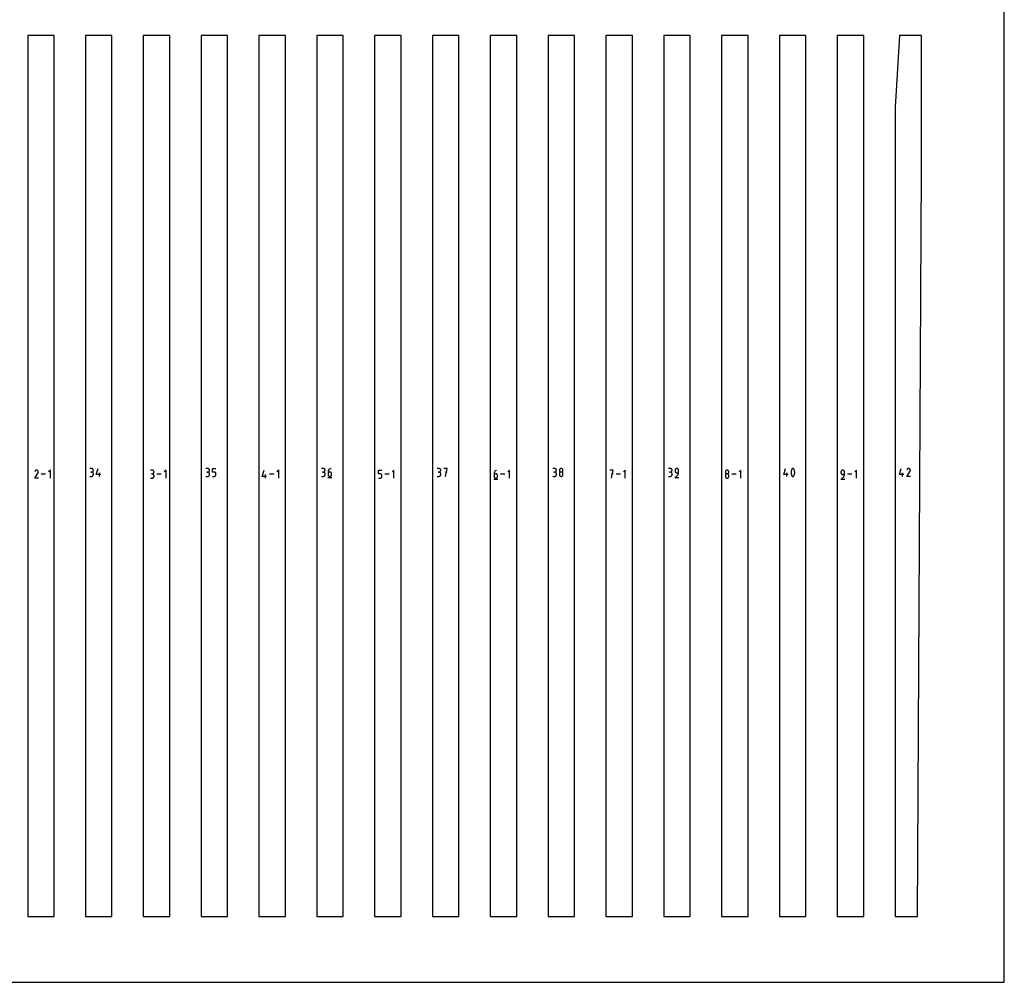
# Model space of a CAD drawing. Extents: x 0 to 297, y 0 to 420.
# Drawn here: x 197 to 297, y 0 to 97 of the extents above; entities that cross this region are included whole.
import ezdxf

# ---------------------------------------------------------------- set-up
doc = ezdxf.new("R2010")
doc.units = 0

msp = doc.modelspace()

# ---------------------------------------------------------------- linework, layer by layer
at = {"layer": 'annotation', "color": 1}
for p, q in [((199.000292, 51.786338), (198.972639, 51.773593)), ((199.029621, 51.794207), (199.000292, 51.786338)), ((199.059949, 51.797023), (199.029621, 51.794207)), ((199.090599, 51.79461), (199.059949, 51.797023)), ((199.120894, 51.786793), (199.090599, 51.79461)), ((199.150155, 51.773396), (199.120894, 51.786793)), ((200.457324, 51.797042), (200.279015, 51.618684)), ((200.457324, 50.994982), (200.457324, 51.797042)), ((204.622962, 51.97017), (204.444855, 51.97017)), ((204.654995, 51.967295), (204.622962, 51.97017)), ((204.685137, 51.959009), (204.654995, 51.967295)), ((204.712886, 51.945822), (204.685137, 51.959009)), ((204.737742, 51.928243), (204.712886, 51.945822)), ((204.759203, 51.906783), (204.737742, 51.928243)), ((204.776767, 51.88195), (204.759203, 51.906783)), ((204.789934, 51.854255), (204.776767, 51.88195)), ((204.798202, 51.824206), (204.789934, 51.854255)), ((204.801069, 51.792315), (204.798202, 51.824206)), ((204.798202, 51.760273), (204.801069, 51.792315)), ((204.801069, 51.792315), (204.801069, 51.792315)), ((205.101842, 51.347349), (205.279697, 51.971101)), ((210.757258, 51.796112), (210.579151, 51.796112)), ((210.789291, 51.793237), (210.757258, 51.796112)), ((210.819433, 51.784951), (210.789291, 51.793237)), ((210.847183, 51.771764), (210.819433, 51.784951)), ((212.153797, 51.797042), (211.975488, 51.618684)), ((212.153797, 50.994982), (212.153797, 51.797042)), ((216.36406, 51.97017), (216.185953, 51.97017)), ((216.396093, 51.967295), (216.36406, 51.97017)), ((216.426235, 51.959009), (216.396093, 51.967295)), ((216.453985, 51.945822), (216.426235, 51.959009)), ((216.47884, 51.928243), (216.453985, 51.945822)), ((216.500301, 51.906783), (216.47884, 51.928243)), ((216.517866, 51.88195), (216.500301, 51.906783)), ((216.531032, 51.854255), (216.517866, 51.88195)), ((216.5393, 51.824206), (216.531032, 51.854255)), ((216.542167, 51.792315), (216.5393, 51.824206)), ((216.5393, 51.760273), (216.542167, 51.792315)), ((216.542167, 51.792315), (216.542167, 51.792315)), ((216.84294, 51.613931), (216.84294, 51.971101)), ((216.84294, 51.971101), (217.199154, 51.971101)), ((221.883004, 51.17329), (222.060859, 51.797042)), ((223.546779, 51.797042), (223.36847, 51.618684)), ((223.546779, 50.994982), (223.546779, 51.797042)), ((228.060594, 51.97017), (227.882487, 51.97017)), ((228.092627, 51.967295), (228.060594, 51.97017)), ((228.122769, 51.959009), (228.092627, 51.967295)), ((228.150518, 51.945822), (228.122769, 51.959009)), ((228.175374, 51.928243), (228.150518, 51.945822)), ((228.196835, 51.906783), (228.175374, 51.928243)), ((228.214399, 51.88195), (228.196835, 51.906783)), ((228.227566, 51.854255), (228.214399, 51.88195)), ((228.235834, 51.824206), (228.227566, 51.854255)), ((228.238701, 51.792315), (228.235834, 51.824206)), ((228.235834, 51.760273), (228.238701, 51.792315)), ((228.238701, 51.792315), (228.238701, 51.792315)), ((228.598729, 51.81545), (228.573526, 51.769549)), ((228.630058, 51.857288), (228.598729, 51.81545)), ((228.667031, 51.894418), (228.630058, 51.857288)), ((228.709168, 51.926194), (228.667031, 51.894418)), ((228.755988, 51.95197), (228.709168, 51.926194)), ((228.807011, 51.971101), (228.755988, 51.95197)), ((228.807011, 51.971101), (228.807011, 51.971101)), ((233.624102, 51.439873), (233.624102, 51.797042)), ((233.624102, 51.797042), (233.980316, 51.797042)), ((235.198748, 51.797042), (235.02044, 51.618684)), ((235.198748, 50.994982), (235.198748, 51.797042)), ((239.756901, 51.97017), (239.578794, 51.97017)), ((239.788934, 51.967295), (239.756901, 51.97017)), ((239.819076, 51.959009), (239.788934, 51.967295)), ((239.846826, 51.945822), (239.819076, 51.959009)), ((239.871682, 51.928243), (239.846826, 51.945822)), ((239.893142, 51.906783), (239.871682, 51.928243)), ((239.910707, 51.88195), (239.893142, 51.906783)), ((239.923873, 51.854255), (239.910707, 51.88195)), ((239.932141, 51.824206), (239.923873, 51.854255)), ((239.935008, 51.792315), (239.932141, 51.824206)), ((239.932141, 51.760273), (239.935008, 51.792315)), ((239.935008, 51.792315), (239.935008, 51.792315)), ((240.592423, 51.971101), (240.235756, 51.971101)), ((240.414115, 51.16904), (240.592423, 51.971101)), ((245.588174, 51.797042), (245.537151, 51.777912)), ((245.588174, 51.797042), (245.588174, 51.797042)), ((246.895282, 51.797042), (246.716973, 51.618684)), ((246.895282, 50.994982), (246.895282, 51.797042)), ((251.453661, 51.97017), (251.275554, 51.97017)), ((251.485694, 51.967295), (251.453661, 51.97017)), ((251.515836, 51.959009), (251.485694, 51.967295)), ((251.543586, 51.945822), (251.515836, 51.959009)), ((251.568442, 51.928243), (251.543586, 51.945822)), ((251.589903, 51.906783), (251.568442, 51.928243)), ((251.607467, 51.88195), (251.589903, 51.906783)), ((251.620634, 51.854255), (251.607467, 51.88195)), ((251.628901, 51.824206), (251.620634, 51.854255)), ((251.631769, 51.792315), (251.628901, 51.824206)), ((251.628901, 51.760273), (251.631769, 51.792315)), ((251.631769, 51.792315), (251.631769, 51.792315)), ((251.935415, 51.824156), (251.932541, 51.792264)), ((251.932541, 51.792264), (251.932541, 51.792264)), ((251.932541, 51.792264), (251.935417, 51.760223)), ((251.943699, 51.854205), (251.935415, 51.824156)), ((251.956888, 51.8819), (251.943699, 51.854205)), ((251.974473, 51.906733), (251.956888, 51.8819)), ((251.995951, 51.928193), (251.974473, 51.906733)), ((252.020813, 51.945772), (251.995951, 51.928193)), ((252.048555, 51.958959), (252.020813, 51.945772)), ((252.078668, 51.967245), (252.048555, 51.958959)), ((252.110648, 51.97012), (252.078668, 51.967245)), ((252.142628, 51.967245), (252.110648, 51.97012)), ((252.110648, 51.97012), (252.110648, 51.97012)), ((252.172742, 51.958959), (252.142628, 51.967245)), ((252.200483, 51.945772), (252.172742, 51.958959)), ((252.225346, 51.928193), (252.200483, 51.945772)), ((252.246823, 51.906733), (252.225346, 51.928193)), ((252.264409, 51.8819), (252.246823, 51.906733)), ((252.277597, 51.854205), (252.264409, 51.8819)), ((252.285881, 51.824156), (252.277597, 51.854205)), ((252.28588, 51.760223), (252.288755, 51.792264)), ((252.288755, 51.792264), (252.285881, 51.824156)), ((252.288755, 51.792264), (252.288755, 51.792264)), ((257.373585, 51.797042), (257.016918, 51.797042)), ((257.195277, 50.994982), (257.373585, 51.797042)), ((258.592042, 51.797042), (258.413734, 51.618684)), ((258.592042, 50.994982), (258.592042, 51.797042)), ((263.150195, 51.97017), (262.972088, 51.97017)), ((263.182228, 51.967295), (263.150195, 51.97017)), ((263.21237, 51.959009), (263.182228, 51.967295)), ((263.24012, 51.945822), (263.21237, 51.959009)), ((263.264976, 51.928243), (263.24012, 51.945822)), ((263.286436, 51.906783), (263.264976, 51.928243)), ((263.304001, 51.88195), (263.286436, 51.906783)), ((263.317167, 51.854255), (263.304001, 51.88195)), ((263.325435, 51.824206), (263.317167, 51.854255)), ((263.328302, 51.792315), (263.325435, 51.824206)), ((263.325435, 51.760273), (263.328302, 51.792315)), ((263.328302, 51.792315), (263.328302, 51.792315)), ((263.6319, 51.824784), (263.629025, 51.792742)), ((263.629025, 51.792742), (263.629025, 51.703563)), ((263.640189, 51.854949), (263.6319, 51.824784)), ((263.653382, 51.882732), (263.640189, 51.854949)), ((263.670974, 51.907627), (263.653382, 51.882732)), ((263.692455, 51.92913), (263.670974, 51.907627)), ((263.717319, 51.946734), (263.692455, 51.92913)), ((263.745058, 51.959934), (263.717319, 51.946734)), ((263.775165, 51.968225), (263.745058, 51.959934)), ((263.807132, 51.971101), (263.775165, 51.968225)), ((263.839165, 51.968225), (263.807132, 51.971101)), ((263.807132, 51.971101), (263.807132, 51.971101)), ((263.869307, 51.959934), (263.839165, 51.968225)), ((263.897056, 51.946734), (263.869307, 51.959934)), ((263.921912, 51.92913), (263.897056, 51.946734)), ((263.943373, 51.907627), (263.921912, 51.92913)), ((263.960937, 51.882732), (263.943373, 51.907627)), ((263.974104, 51.854949), (263.960937, 51.882732)), ((263.982372, 51.824784), (263.974104, 51.854949)), ((263.985239, 51.792742), (263.982372, 51.824784)), ((263.985239, 51.525255), (263.985239, 51.792742)), ((263.985239, 51.792742), (263.985239, 51.792742)), ((268.829717, 51.7849), (268.801976, 51.771713)), ((268.859831, 51.793186), (268.829717, 51.7849)), ((268.891811, 51.796062), (268.859831, 51.793186)), ((268.923791, 51.793186), (268.891811, 51.796062)), ((268.891811, 51.796062), (268.891811, 51.796062)), ((268.953904, 51.7849), (268.923791, 51.793186)), ((268.981646, 51.771713), (268.953904, 51.7849)), ((270.288349, 51.797042), (270.110041, 51.618684)), ((270.288349, 50.994982), (270.288349, 51.797042)), ((274.624845, 51.347349), (274.8027, 51.971101)), ((275.417139, 51.835289), (275.39408, 51.760891)), ((275.447885, 51.90759), (275.417139, 51.835289)), ((275.458238, 51.924808), (275.447885, 51.90759)), ((275.447885, 51.90759), (275.447885, 51.90759)), ((275.471142, 51.93948), (275.458238, 51.924808)), ((275.486167, 51.951466), (275.471142, 51.93948)), ((275.502888, 51.960622), (275.486167, 51.951466)), ((275.520877, 51.966807), (275.502888, 51.960622)), ((275.539707, 51.969879), (275.520877, 51.966807)), ((275.558951, 51.969695), (275.539707, 51.969879)), ((275.578181, 51.966115), (275.558951, 51.969695)), ((275.596969, 51.958996), (275.578181, 51.966115)), ((275.604162, 51.955216), (275.596969, 51.958996)), ((275.596969, 51.958996), (275.596969, 51.958996)), ((275.611064, 51.950874), (275.604162, 51.955216)), ((275.617642, 51.946005), (275.611064, 51.950874)), ((275.623862, 51.940644), (275.617642, 51.946005)), ((275.629691, 51.934823), (275.623862, 51.940644)), ((275.635096, 51.928578), (275.629691, 51.934823)), ((275.640042, 51.921943), (275.635096, 51.928578)), ((275.644496, 51.914953), (275.640042, 51.921943)), ((275.648425, 51.907641), (275.644496, 51.914953)), ((275.679319, 51.835191), (275.648425, 51.907641)), ((275.648425, 51.907641), (275.648425, 51.907641)), ((275.70249, 51.760681), (275.679319, 51.835191)), ((280.526221, 51.785876), (280.498481, 51.772676)), ((280.556327, 51.794167), (280.526221, 51.785876)), ((280.588294, 51.797042), (280.556327, 51.794167)), ((280.620327, 51.794167), (280.588294, 51.797042)), ((280.588294, 51.797042), (280.588294, 51.797042)), ((280.650469, 51.785876), (280.620327, 51.794167)), ((280.678219, 51.772676), (280.650469, 51.785876)), ((281.984883, 51.797042), (281.806575, 51.618684)), ((281.984883, 50.994982), (281.984883, 51.797042)), ((286.320531, 51.347349), (286.498386, 51.971101)), ((287.090599, 51.881915), (287.06721, 51.837049)), ((287.10916, 51.908235), (287.090599, 51.881915)), ((287.131429, 51.930205), (287.10916, 51.908235)), ((287.156728, 51.947651), (287.131429, 51.930205)), ((287.184382, 51.960397), (287.156728, 51.947651)), ((287.213711, 51.968265), (287.184382, 51.960397)), ((287.244039, 51.971081), (287.213711, 51.968265)), ((287.274689, 51.968669), (287.244039, 51.971081)), ((287.304984, 51.960851), (287.274689, 51.968669)), ((287.334245, 51.947454), (287.304984, 51.960851)), ((287.360416, 51.92887), (287.334245, 51.947454)), ((287.334245, 51.947454), (287.334245, 51.947454)), ((287.382298, 51.906569), (287.360416, 51.92887)), ((287.399696, 51.881235), (287.382298, 51.906569)), ((287.412416, 51.853551), (287.399696, 51.881235)), ((287.420263, 51.824201), (287.412416, 51.853551)), ((287.423042, 51.793868), (287.420263, 51.824201)), ((287.42056, 51.763236), (287.423042, 51.793868)), ((198.882617, 50.994976), (199.211771, 51.524871)), ((199.238831, 50.994976), (198.882617, 50.994976)), ((198.906509, 51.707857), (198.88312, 51.66299)), ((198.92507, 51.734176), (198.906509, 51.707857)), ((198.947339, 51.756147), (198.92507, 51.734176)), ((198.972639, 51.773593), (198.947339, 51.756147)), ((199.176326, 51.754812), (199.150155, 51.773396)), ((199.150155, 51.773396), (199.150155, 51.773396)), ((199.198208, 51.732511), (199.176326, 51.754812)), ((199.215606, 51.707177), (199.198208, 51.732511)), ((199.211771, 51.524871), (199.212164, 51.525358)), ((199.211771, 51.524871), (199.211771, 51.524871)), ((199.212164, 51.525358), (199.212542, 51.525849)), ((199.212542, 51.525849), (199.212905, 51.526348)), ((199.212905, 51.526348), (199.213258, 51.52686)), ((199.213258, 51.52686), (199.213602, 51.527388)), ((199.213602, 51.527388), (199.213939, 51.527937)), ((199.213939, 51.527937), (199.214273, 51.528511)), ((199.214273, 51.528511), (199.214606, 51.529114)), ((199.214606, 51.529114), (199.21494, 51.52975)), ((199.21494, 51.52975), (199.22853, 51.55893)), ((199.21494, 51.52975), (199.21494, 51.52975)), ((199.228326, 51.679493), (199.215606, 51.707177)), ((199.236173, 51.650143), (199.228326, 51.679493)), ((199.22853, 51.55893), (199.23647, 51.589178)), ((199.238952, 51.61981), (199.236173, 51.650143)), ((199.23647, 51.589178), (199.238952, 51.61981)), ((199.978293, 51.396012), (199.53974, 51.396012)), ((204.444855, 51.169065), (204.622962, 51.169065)), ((204.622962, 51.613956), (204.533782, 51.613956)), ((204.533782, 51.613956), (204.622962, 51.613956)), ((204.622962, 51.613956), (204.654995, 51.616832)), ((204.654995, 51.611081), (204.622962, 51.613956)), ((204.622962, 51.613956), (204.622962, 51.613956)), ((204.622962, 51.169065), (204.654995, 51.171939)), ((204.622962, 51.169065), (204.622962, 51.169065)), ((204.654995, 51.616832), (204.685137, 51.625123)), ((204.685137, 51.602795), (204.654995, 51.611081)), ((204.654995, 51.171939), (204.685137, 51.180221)), ((204.685137, 51.625123), (204.712886, 51.638323)), ((204.712886, 51.589608), (204.685137, 51.602795)), ((204.685137, 51.180221), (204.712886, 51.193403)), ((204.712886, 51.638323), (204.737742, 51.655927)), ((204.737742, 51.572029), (204.712886, 51.589608)), ((204.712886, 51.193403), (204.737742, 51.210976)), ((204.737742, 51.655927), (204.759203, 51.677429)), ((204.759203, 51.550569), (204.737742, 51.572029)), ((204.737742, 51.210976), (204.759203, 51.232432)), ((204.759203, 51.677429), (204.776767, 51.702325)), ((204.776767, 51.525736), (204.759203, 51.550569)), ((204.759203, 51.232432), (204.776767, 51.257263)), ((204.776767, 51.702325), (204.789934, 51.730108)), ((204.789934, 51.498041), (204.776767, 51.525736)), ((204.776767, 51.257263), (204.789934, 51.28496)), ((204.789934, 51.730108), (204.798202, 51.760273)), ((204.798202, 51.467992), (204.789934, 51.498041)), ((204.789934, 51.28496), (204.798202, 51.315016)), ((204.801069, 51.4361), (204.798202, 51.467992)), ((204.798202, 51.315016), (204.801069, 51.346921)), ((204.801069, 51.346921), (204.801069, 51.4361)), ((204.801069, 51.4361), (204.801069, 51.4361)), ((205.547185, 51.347349), (205.101842, 51.347349)), ((205.413692, 51.16904), (205.413692, 51.525255)), ((210.579151, 50.995007), (210.757258, 50.995007)), ((210.757258, 51.439898), (210.668079, 51.439898)), ((210.668079, 51.439898), (210.757258, 51.439898)), ((210.757258, 51.439898), (210.789291, 51.442774)), ((210.789291, 51.437023), (210.757258, 51.439898)), ((210.757258, 51.439898), (210.757258, 51.439898)), ((210.757258, 50.995007), (210.789291, 50.997881)), ((210.757258, 50.995007), (210.757258, 50.995007)), ((210.789291, 51.442774), (210.819433, 51.451064)), ((210.819433, 51.428737), (210.789291, 51.437023)), ((210.789291, 50.997881), (210.819433, 51.006163)), ((210.819433, 51.451064), (210.847183, 51.464265)), ((210.847183, 51.41555), (210.819433, 51.428737)), ((210.819433, 51.006163), (210.847183, 51.019344)), ((210.872038, 51.754185), (210.847183, 51.771764)), ((210.847183, 51.464265), (210.872038, 51.481869)), ((210.872038, 51.397971), (210.847183, 51.41555)), ((210.847183, 51.019344), (210.872038, 51.036917)), ((210.893499, 51.732725), (210.872038, 51.754185)), ((210.872038, 51.481869), (210.893499, 51.503371)), ((210.893499, 51.376511), (210.872038, 51.397971)), ((210.872038, 51.036917), (210.893499, 51.058374)), ((210.911064, 51.707892), (210.893499, 51.732725)), ((210.893499, 51.503371), (210.911064, 51.528267)), ((210.911064, 51.351678), (210.893499, 51.376511)), ((210.893499, 51.058374), (210.911064, 51.083205)), ((210.92423, 51.680197), (210.911064, 51.707892)), ((210.911064, 51.528267), (210.92423, 51.55605)), ((210.92423, 51.323982), (210.911064, 51.351678)), ((210.911064, 51.083205), (210.92423, 51.110902)), ((210.932498, 51.650148), (210.92423, 51.680197)), ((210.92423, 51.55605), (210.932498, 51.586215)), ((210.932498, 51.293934), (210.92423, 51.323982)), ((210.92423, 51.110902), (210.932498, 51.140958)), ((210.935365, 51.618256), (210.932498, 51.650148)), ((210.932498, 51.586215), (210.935365, 51.618256)), ((210.935365, 51.262042), (210.932498, 51.293934)), ((210.932498, 51.140958), (210.935365, 51.172863)), ((210.935365, 51.618256), (210.935365, 51.618256)), ((210.935365, 51.172863), (210.935365, 51.262042)), ((210.935365, 51.262042), (210.935365, 51.262042)), ((211.674766, 51.396012), (211.236213, 51.396012)), ((216.185953, 51.169065), (216.36406, 51.169065)), ((216.36406, 51.613956), (216.274881, 51.613956)), ((216.274881, 51.613956), (216.36406, 51.613956)), ((216.36406, 51.613956), (216.396093, 51.616832)), ((216.396093, 51.611081), (216.36406, 51.613956)), ((216.36406, 51.613956), (216.36406, 51.613956)), ((216.36406, 51.169065), (216.396093, 51.171939)), ((216.36406, 51.169065), (216.36406, 51.169065)), ((216.396093, 51.616832), (216.426235, 51.625123)), ((216.426235, 51.602795), (216.396093, 51.611081)), ((216.396093, 51.171939), (216.426235, 51.180221)), ((216.426235, 51.625123), (216.453985, 51.638323)), ((216.453985, 51.589608), (216.426235, 51.602795)), ((216.426235, 51.180221), (216.453985, 51.193403)), ((216.453985, 51.638323), (216.47884, 51.655927)), ((216.47884, 51.572029), (216.453985, 51.589608)), ((216.453985, 51.193403), (216.47884, 51.210976)), ((216.47884, 51.655927), (216.500301, 51.677429)), ((216.500301, 51.550569), (216.47884, 51.572029)), ((216.47884, 51.210976), (216.500301, 51.232432)), ((216.500301, 51.677429), (216.517866, 51.702325)), ((216.517866, 51.525736), (216.500301, 51.550569)), ((216.500301, 51.232432), (216.517866, 51.257263)), ((216.517866, 51.702325), (216.531032, 51.730108)), ((216.531032, 51.498041), (216.517866, 51.525736)), ((216.517866, 51.257263), (216.531032, 51.28496)), ((216.531032, 51.730108), (216.5393, 51.760273)), ((216.5393, 51.467992), (216.531032, 51.498041)), ((216.531032, 51.28496), (216.5393, 51.315016)), ((216.542167, 51.4361), (216.5393, 51.467992)), ((216.5393, 51.315016), (216.542167, 51.346921)), ((216.542167, 51.346921), (216.542167, 51.4361)), ((216.542167, 51.4361), (216.542167, 51.4361)), ((217.021047, 51.613931), (216.84294, 51.613931)), ((216.84294, 51.16904), (217.021047, 51.16904)), ((217.053027, 51.611072), (217.021047, 51.613931)), ((217.021047, 51.16904), (217.053014, 51.171915)), ((217.021047, 51.16904), (217.021047, 51.16904)), ((217.053014, 51.171915), (217.08312, 51.180201)), ((217.083141, 51.602828), (217.053027, 51.611072)), ((217.08312, 51.180201), (217.11086, 51.193394)), ((217.110882, 51.589694), (217.083141, 51.602828)), ((217.11086, 51.193394), (217.135724, 51.21099)), ((217.135744, 51.57217), (217.110882, 51.589694)), ((217.135724, 51.21099), (217.157205, 51.232484)), ((217.157222, 51.550751), (217.135744, 51.57217)), ((217.157205, 51.232484), (217.174796, 51.257372)), ((217.174808, 51.525935), (217.157222, 51.550751)), ((217.174796, 51.257372), (217.18799, 51.285148)), ((217.187996, 51.498218), (217.174808, 51.525935)), ((217.18799, 51.285148), (217.196278, 51.315309)), ((217.19628, 51.4681), (217.187996, 51.498218)), ((217.196278, 51.315309), (217.199154, 51.347349)), ((217.199154, 51.436075), (217.19628, 51.4681)), ((217.199154, 51.347349), (217.199154, 51.436075)), ((217.199154, 51.436075), (217.199154, 51.436075)), ((222.328347, 51.17329), (221.883004, 51.17329)), ((222.194855, 50.994982), (222.194855, 51.351196)), ((223.067748, 51.396012), (222.629195, 51.396012)), ((227.882487, 51.169065), (228.060594, 51.169065)), ((228.060594, 51.613956), (227.971415, 51.613956)), ((227.971415, 51.613956), (228.060594, 51.613956)), ((228.060594, 51.613956), (228.092627, 51.616832)), ((228.092627, 51.611081), (228.060594, 51.613956)), ((228.060594, 51.613956), (228.060594, 51.613956)), ((228.060594, 51.169065), (228.092627, 51.171939)), ((228.060594, 51.169065), (228.060594, 51.169065)), ((228.092627, 51.616832), (228.122769, 51.625123)), ((228.122769, 51.602795), (228.092627, 51.611081)), ((228.092627, 51.171939), (228.122769, 51.180221)), ((228.122769, 51.625123), (228.150518, 51.638323)), ((228.150518, 51.589608), (228.122769, 51.602795)), ((228.122769, 51.180221), (228.150518, 51.193403)), ((228.150518, 51.638323), (228.175374, 51.655927)), ((228.175374, 51.572029), (228.150518, 51.589608)), ((228.150518, 51.193403), (228.175374, 51.210976)), ((228.175374, 51.655927), (228.196835, 51.677429)), ((228.196835, 51.550569), (228.175374, 51.572029)), ((228.175374, 51.210976), (228.196835, 51.232432)), ((228.196835, 51.677429), (228.214399, 51.702325)), ((228.214399, 51.525736), (228.196835, 51.550569)), ((228.196835, 51.232432), (228.214399, 51.257263)), ((228.214399, 51.702325), (228.227566, 51.730108)), ((228.227566, 51.498041), (228.214399, 51.525736)), ((228.214399, 51.257263), (228.227566, 51.28496)), ((228.227566, 51.730108), (228.235834, 51.760273)), ((228.235834, 51.467992), (228.227566, 51.498041)), ((228.227566, 51.28496), (228.235834, 51.315016)), ((228.238701, 51.4361), (228.235834, 51.467992)), ((228.235834, 51.315016), (228.238701, 51.346921)), ((228.238701, 51.346921), (228.238701, 51.4361)), ((228.238701, 51.4361), (228.238701, 51.4361)), ((228.517166, 51.068783), (228.918196, 51.068783)), ((228.543417, 51.668144), (228.539474, 51.613931)), ((228.539474, 51.613931), (228.539474, 51.347349)), ((228.717581, 51.613931), (228.539474, 51.613931)), ((228.539474, 51.347349), (228.539474, 51.347349)), ((228.539474, 51.347349), (228.542349, 51.315309)), ((228.542349, 51.315309), (228.550638, 51.285148)), ((228.554928, 51.720232), (228.543417, 51.668144)), ((228.550638, 51.285148), (228.563831, 51.257372)), ((228.573526, 51.769549), (228.554928, 51.720232)), ((228.563831, 51.257372), (228.581422, 51.232484)), ((228.581422, 51.232484), (228.602904, 51.21099)), ((228.602904, 51.21099), (228.627768, 51.193394)), ((228.627768, 51.193394), (228.655507, 51.180201)), ((228.655507, 51.180201), (228.685614, 51.171915)), ((228.685614, 51.171915), (228.717581, 51.16904)), ((228.749614, 51.611072), (228.717581, 51.613931)), ((228.717581, 51.16904), (228.749614, 51.171915)), ((228.717581, 51.16904), (228.717581, 51.16904)), ((228.779756, 51.602828), (228.749614, 51.611072)), ((228.749614, 51.171915), (228.779756, 51.180201)), ((228.807505, 51.589694), (228.779756, 51.602828)), ((228.779756, 51.180201), (228.807505, 51.193394)), ((228.832361, 51.57217), (228.807505, 51.589694)), ((228.807505, 51.193394), (228.832361, 51.21099)), ((228.853822, 51.550751), (228.832361, 51.57217)), ((228.832361, 51.21099), (228.853822, 51.232484)), ((228.871386, 51.525935), (228.853822, 51.550751)), ((228.853822, 51.232484), (228.871386, 51.257372)), ((228.884553, 51.498218), (228.871386, 51.525935)), ((228.871386, 51.257372), (228.884553, 51.285148)), ((228.892821, 51.4681), (228.884553, 51.498218)), ((228.884553, 51.285148), (228.892821, 51.315309)), ((228.895688, 51.436075), (228.892821, 51.4681)), ((228.892821, 51.315309), (228.895688, 51.347349)), ((228.895688, 51.347349), (228.895688, 51.436075)), ((228.895688, 51.436075), (228.895688, 51.436075)), ((233.802209, 51.439873), (233.624102, 51.439873)), ((233.624102, 50.994982), (233.802209, 50.994982)), ((233.834189, 51.437014), (233.802209, 51.439873)), ((233.802209, 50.994982), (233.834176, 50.997856)), ((233.802209, 50.994982), (233.802209, 50.994982)), ((233.834176, 50.997856), (233.864283, 51.006142)), ((233.864303, 51.428769), (233.834189, 51.437014)), ((233.864283, 51.006142), (233.892022, 51.019336)), ((233.892044, 51.415636), (233.864303, 51.428769)), ((233.892022, 51.019336), (233.916886, 51.036932)), ((233.916907, 51.398111), (233.892044, 51.415636)), ((233.916886, 51.036932), (233.938367, 51.058426)), ((233.938384, 51.376692), (233.916907, 51.398111)), ((233.938367, 51.058426), (233.955959, 51.083314)), ((233.95597, 51.351876), (233.938384, 51.376692)), ((233.955959, 51.083314), (233.969152, 51.11109)), ((233.969158, 51.32416), (233.95597, 51.351876)), ((233.969152, 51.11109), (233.977441, 51.141251)), ((233.977442, 51.294041), (233.969158, 51.32416)), ((233.977441, 51.141251), (233.980316, 51.17329)), ((233.980316, 51.262017), (233.977442, 51.294041)), ((233.980316, 51.17329), (233.980316, 51.262017)), ((233.980316, 51.262017), (233.980316, 51.262017)), ((234.719717, 51.396012), (234.281164, 51.396012)), ((239.578794, 51.169065), (239.756901, 51.169065)), ((239.756901, 51.613956), (239.667722, 51.613956)), ((239.667722, 51.613956), (239.756901, 51.613956)), ((239.756901, 51.613956), (239.788934, 51.616832)), ((239.788934, 51.611081), (239.756901, 51.613956)), ((239.756901, 51.613956), (239.756901, 51.613956)), ((239.756901, 51.169065), (239.788934, 51.171939)), ((239.756901, 51.169065), (239.756901, 51.169065)), ((239.788934, 51.616832), (239.819076, 51.625123)), ((239.819076, 51.602795), (239.788934, 51.611081)), ((239.788934, 51.171939), (239.819076, 51.180221)), ((239.819076, 51.625123), (239.846826, 51.638323)), ((239.846826, 51.589608), (239.819076, 51.602795)), ((239.819076, 51.180221), (239.846826, 51.193403)), ((239.846826, 51.638323), (239.871682, 51.655927)), ((239.871682, 51.572029), (239.846826, 51.589608)), ((239.846826, 51.193403), (239.871682, 51.210976)), ((239.871682, 51.655927), (239.893142, 51.677429)), ((239.893142, 51.550569), (239.871682, 51.572029)), ((239.871682, 51.210976), (239.893142, 51.232432)), ((239.893142, 51.677429), (239.910707, 51.702325)), ((239.910707, 51.525736), (239.893142, 51.550569)), ((239.893142, 51.232432), (239.910707, 51.257263)), ((239.910707, 51.702325), (239.923873, 51.730108)), ((239.923873, 51.498041), (239.910707, 51.525736)), ((239.910707, 51.257263), (239.923873, 51.28496)), ((239.923873, 51.730108), (239.932141, 51.760273)), ((239.932141, 51.467992), (239.923873, 51.498041)), ((239.923873, 51.28496), (239.932141, 51.315016)), ((239.935008, 51.4361), (239.932141, 51.467992)), ((239.932141, 51.315016), (239.935008, 51.346921)), ((239.935008, 51.346921), (239.935008, 51.4361)), ((239.935008, 51.4361), (239.935008, 51.4361)), ((240.592423, 51.613931), (240.414115, 51.613931)), ((245.298329, 50.894725), (245.699359, 50.894725)), ((245.32458, 51.494086), (245.320636, 51.439873)), ((245.320636, 51.439873), (245.320636, 51.17329)), ((245.498743, 51.439873), (245.320636, 51.439873)), ((245.320636, 51.17329), (245.320636, 51.17329)), ((245.320636, 51.17329), (245.323511, 51.141251)), ((245.323511, 51.141251), (245.3318, 51.11109)), ((245.336091, 51.546173), (245.32458, 51.494086)), ((245.3318, 51.11109), (245.344993, 51.083314)), ((245.354688, 51.595491), (245.336091, 51.546173)), ((245.344993, 51.083314), (245.362585, 51.058426)), ((245.379891, 51.641391), (245.354688, 51.595491)), ((245.362585, 51.058426), (245.384066, 51.036932)), ((245.41122, 51.68323), (245.379891, 51.641391)), ((245.384066, 51.036932), (245.40893, 51.019336)), ((245.40893, 51.019336), (245.43667, 51.006142)), ((245.448193, 51.72036), (245.41122, 51.68323)), ((245.43667, 51.006142), (245.466776, 50.997856)), ((245.49033, 51.752136), (245.448193, 51.72036)), ((245.466776, 50.997856), (245.498743, 50.994982)), ((245.537151, 51.777912), (245.49033, 51.752136)), ((245.530776, 51.437014), (245.498743, 51.439873)), ((245.498743, 50.994982), (245.530776, 50.997856)), ((245.498743, 50.994982), (245.498743, 50.994982)), ((245.560918, 51.428769), (245.530776, 51.437014)), ((245.530776, 50.997856), (245.560918, 51.006142)), ((245.588667, 51.415636), (245.560918, 51.428769)), ((245.560918, 51.006142), (245.588667, 51.019336)), ((245.613523, 51.398111), (245.588667, 51.415636)), ((245.588667, 51.019336), (245.613523, 51.036932)), ((245.634984, 51.376692), (245.613523, 51.398111)), ((245.613523, 51.036932), (245.634984, 51.058426)), ((245.652548, 51.351876), (245.634984, 51.376692)), ((245.634984, 51.058426), (245.652548, 51.083314)), ((245.665715, 51.32416), (245.652548, 51.351876)), ((245.652548, 51.083314), (245.665715, 51.11109)), ((245.673983, 51.294041), (245.665715, 51.32416)), ((245.665715, 51.11109), (245.673983, 51.141251)), ((245.67685, 51.262017), (245.673983, 51.294041)), ((245.673983, 51.141251), (245.67685, 51.17329)), ((245.67685, 51.17329), (245.67685, 51.262017)), ((245.67685, 51.262017), (245.67685, 51.262017)), ((246.416251, 51.396012), (245.977698, 51.396012)), ((251.275554, 51.169065), (251.453661, 51.169065)), ((251.453661, 51.613956), (251.364482, 51.613956)), ((251.364482, 51.613956), (251.453661, 51.613956)), ((251.453661, 51.613956), (251.485694, 51.616832)), ((251.485694, 51.611081), (251.453661, 51.613956)), ((251.453661, 51.613956), (251.453661, 51.613956)), ((251.453661, 51.169065), (251.485694, 51.171939)), ((251.453661, 51.169065), (251.453661, 51.169065)), ((251.485694, 51.616832), (251.515836, 51.625123)), ((251.515836, 51.602795), (251.485694, 51.611081)), ((251.485694, 51.171939), (251.515836, 51.180221)), ((251.515836, 51.625123), (251.543586, 51.638323)), ((251.543586, 51.589608), (251.515836, 51.602795)), ((251.515836, 51.180221), (251.543586, 51.193403)), ((251.543586, 51.638323), (251.568442, 51.655927)), ((251.568442, 51.572029), (251.543586, 51.589608)), ((251.543586, 51.193403), (251.568442, 51.210976)), ((251.568442, 51.655927), (251.589903, 51.677429)), ((251.589903, 51.550569), (251.568442, 51.572029)), ((251.568442, 51.210976), (251.589903, 51.232432)), ((251.589903, 51.677429), (251.607467, 51.702325)), ((251.607467, 51.525736), (251.589903, 51.550569)), ((251.589903, 51.232432), (251.607467, 51.257263)), ((251.607467, 51.702325), (251.620634, 51.730108)), ((251.620634, 51.498041), (251.607467, 51.525736)), ((251.607467, 51.257263), (251.620634, 51.28496)), ((251.620634, 51.730108), (251.628901, 51.760273)), ((251.628901, 51.467992), (251.620634, 51.498041)), ((251.620634, 51.28496), (251.628901, 51.315016)), ((251.631769, 51.4361), (251.628901, 51.467992)), ((251.628901, 51.315016), (251.631769, 51.346921)), ((251.631769, 51.346921), (251.631769, 51.4361)), ((251.631769, 51.4361), (251.631769, 51.4361)), ((251.935415, 51.467624), (251.932541, 51.435597)), ((251.932541, 51.435597), (251.932541, 51.346871)), ((251.932541, 51.346871), (251.932541, 51.346871)), ((251.932541, 51.346871), (251.935417, 51.314846)), ((251.943699, 51.497777), (251.935415, 51.467624)), ((251.935417, 51.760223), (251.943705, 51.730058)), ((251.935417, 51.314846), (251.943705, 51.284728)), ((251.956888, 51.525552), (251.943699, 51.497777)), ((251.943705, 51.730058), (251.956899, 51.702275)), ((251.943705, 51.284728), (251.956899, 51.257012)), ((251.974473, 51.550441), (251.956888, 51.525552)), ((251.956899, 51.702275), (251.97449, 51.677379)), ((251.956899, 51.257012), (251.97449, 51.232195)), ((251.995951, 51.571939), (251.974473, 51.550441)), ((251.97449, 51.677379), (251.995972, 51.655877)), ((251.97449, 51.232195), (251.995972, 51.210776)), ((252.020813, 51.589541), (251.995951, 51.571939)), ((251.995972, 51.655877), (252.020836, 51.638273)), ((251.995972, 51.210776), (252.020836, 51.193252)), ((252.048555, 51.60274), (252.020813, 51.589541)), ((252.020836, 51.638273), (252.048575, 51.625072)), ((252.020836, 51.193252), (252.048575, 51.180118)), ((252.078668, 51.61103), (252.048555, 51.60274)), ((252.048575, 51.625072), (252.078682, 51.616782)), ((252.048575, 51.180118), (252.078682, 51.171874)), ((252.110648, 51.613906), (252.078668, 51.61103)), ((252.078682, 51.616782), (252.110648, 51.613906)), ((252.078682, 51.171874), (252.110648, 51.169015)), ((252.110648, 51.613906), (252.142615, 51.616782)), ((252.142628, 51.611032), (252.110648, 51.613906)), ((252.110648, 51.613906), (252.110648, 51.613906)), ((252.110648, 51.613906), (252.110648, 51.613906)), ((252.110648, 51.169015), (252.142615, 51.171874)), ((252.110648, 51.169015), (252.110648, 51.169015)), ((252.142615, 51.616782), (252.172722, 51.625072)), ((252.142615, 51.171874), (252.172722, 51.180118)), ((252.172742, 51.602745), (252.142628, 51.611032)), ((252.172722, 51.625072), (252.200461, 51.638273)), ((252.172722, 51.180118), (252.200461, 51.193252)), ((252.200483, 51.589552), (252.172742, 51.602745)), ((252.200461, 51.638273), (252.225325, 51.655877)), ((252.200461, 51.193252), (252.225325, 51.210776)), ((252.225346, 51.571956), (252.200483, 51.589552)), ((252.225325, 51.655877), (252.246807, 51.677379)), ((252.225325, 51.210776), (252.246807, 51.232195)), ((252.246823, 51.550462), (252.225346, 51.571956)), ((252.246807, 51.677379), (252.264398, 51.702275)), ((252.246807, 51.232195), (252.264398, 51.257012)), ((252.264409, 51.525574), (252.246823, 51.550462)), ((252.264398, 51.702275), (252.277591, 51.730058)), ((252.264398, 51.257012), (252.277591, 51.284728)), ((252.277597, 51.497798), (252.264409, 51.525574)), ((252.277591, 51.730058), (252.28588, 51.760223)), ((252.277591, 51.284728), (252.28588, 51.314846)), ((252.285881, 51.467637), (252.277597, 51.497798)), ((252.28588, 51.314846), (252.288755, 51.346871)), ((252.288755, 51.435597), (252.285881, 51.467637)), ((252.288755, 51.346871), (252.288755, 51.435597)), ((252.288755, 51.435597), (252.288755, 51.435597)), ((257.373585, 51.439873), (257.195277, 51.439873)), ((258.113011, 51.396012), (257.674458, 51.396012)), ((262.972088, 51.169065), (263.150195, 51.169065)), ((263.150195, 51.613956), (263.061016, 51.613956)), ((263.061016, 51.613956), (263.150195, 51.613956)), ((263.150195, 51.613956), (263.182228, 51.616832)), ((263.182228, 51.611081), (263.150195, 51.613956)), ((263.150195, 51.613956), (263.150195, 51.613956)), ((263.150195, 51.169065), (263.182228, 51.171939)), ((263.150195, 51.169065), (263.150195, 51.169065)), ((263.182228, 51.616832), (263.21237, 51.625123)), ((263.21237, 51.602795), (263.182228, 51.611081)), ((263.182228, 51.171939), (263.21237, 51.180221)), ((263.21237, 51.625123), (263.24012, 51.638323)), ((263.24012, 51.589608), (263.21237, 51.602795)), ((263.21237, 51.180221), (263.24012, 51.193403)), ((263.24012, 51.638323), (263.264976, 51.655927)), ((263.264976, 51.572029), (263.24012, 51.589608)), ((263.24012, 51.193403), (263.264976, 51.210976)), ((263.264976, 51.655927), (263.286436, 51.677429)), ((263.286436, 51.550569), (263.264976, 51.572029)), ((263.264976, 51.210976), (263.286436, 51.232432)), ((263.286436, 51.677429), (263.304001, 51.702325)), ((263.304001, 51.525736), (263.286436, 51.550569)), ((263.286436, 51.232432), (263.304001, 51.257263)), ((263.304001, 51.702325), (263.317167, 51.730108)), ((263.317167, 51.498041), (263.304001, 51.525736)), ((263.304001, 51.257263), (263.317167, 51.28496)), ((263.317167, 51.730108), (263.325435, 51.760273)), ((263.325435, 51.467992), (263.317167, 51.498041)), ((263.317167, 51.28496), (263.325435, 51.315016)), ((263.328302, 51.4361), (263.325435, 51.467992)), ((263.325435, 51.315016), (263.328302, 51.346921)), ((263.328302, 51.346921), (263.328302, 51.4361)), ((263.328302, 51.4361), (263.328302, 51.4361)), ((263.606768, 51.068783), (264.007798, 51.068783)), ((263.629025, 51.703563), (263.629025, 51.703563)), ((263.629025, 51.703563), (263.6319, 51.671523)), ((263.6319, 51.671523), (263.640189, 51.641363)), ((263.640189, 51.641363), (263.653382, 51.613586)), ((263.653382, 51.613586), (263.670974, 51.588699)), ((263.670974, 51.588699), (263.692455, 51.567204)), ((263.692455, 51.567204), (263.717319, 51.549608)), ((263.717319, 51.549608), (263.745058, 51.536415)), ((263.718003, 51.16904), (263.768936, 51.188021)), ((263.718003, 51.16904), (263.718003, 51.16904)), ((263.745058, 51.536415), (263.775165, 51.528129)), ((263.768936, 51.188021), (263.815687, 51.213676)), ((263.775165, 51.528129), (263.807132, 51.525255)), ((263.807132, 51.525255), (263.985239, 51.525255)), ((263.815687, 51.213676), (263.857771, 51.245353)), ((263.857771, 51.245353), (263.894707, 51.282397)), ((263.894707, 51.282397), (263.92601, 51.324155)), ((263.92601, 51.324155), (263.951198, 51.369974)), ((263.951198, 51.369974), (263.969788, 51.419199)), ((263.969788, 51.419199), (263.981296, 51.471177)), ((263.981296, 51.471177), (263.985239, 51.525255)), ((268.716577, 51.650098), (268.713704, 51.618206)), ((268.713704, 51.618206), (268.713704, 51.618206)), ((268.713704, 51.618206), (268.716579, 51.586164)), ((268.716577, 51.293566), (268.713704, 51.261539)), ((268.713704, 51.261539), (268.713704, 51.172813)), ((268.713704, 51.172813), (268.713704, 51.172813)), ((268.713704, 51.172813), (268.716579, 51.140788)), ((268.724862, 51.680146), (268.716577, 51.650098)), ((268.724862, 51.323719), (268.716577, 51.293566)), ((268.716579, 51.586164), (268.724867, 51.555999)), ((268.716579, 51.140788), (268.724867, 51.110669)), ((268.73805, 51.707842), (268.724862, 51.680146)), ((268.73805, 51.351493), (268.724862, 51.323719)), ((268.724867, 51.555999), (268.738061, 51.528216)), ((268.724867, 51.110669), (268.738061, 51.082953)), ((268.755636, 51.732674), (268.73805, 51.707842)), ((268.755636, 51.376383), (268.73805, 51.351493)), ((268.738061, 51.528216), (268.755652, 51.503321)), ((268.738061, 51.082953), (268.755652, 51.058137)), ((268.777113, 51.754135), (268.755636, 51.732674)), ((268.777113, 51.397881), (268.755636, 51.376383)), ((268.755652, 51.503321), (268.777134, 51.481818)), ((268.755652, 51.058137), (268.777134, 51.036718)), ((268.801976, 51.771713), (268.777113, 51.754135)), ((268.801976, 51.415482), (268.777113, 51.397881)), ((268.777134, 51.481818), (268.801998, 51.464214)), ((268.777134, 51.036718), (268.801998, 51.019193)), ((268.829717, 51.428681), (268.801976, 51.415482)), ((268.801998, 51.464214), (268.829737, 51.451014)), ((268.801998, 51.019193), (268.829737, 51.00606)), ((268.859831, 51.436972), (268.829717, 51.428681)), ((268.829737, 51.451014), (268.859844, 51.442723)), ((268.829737, 51.00606), (268.859844, 50.997816)), ((268.891811, 51.439847), (268.859831, 51.436972)), ((268.859844, 51.442723), (268.891811, 51.439847)), ((268.859844, 50.997816), (268.891811, 50.994957)), ((268.891811, 51.439847), (268.923777, 51.442723)), ((268.923791, 51.436973), (268.891811, 51.439847)), ((268.891811, 51.439847), (268.891811, 51.439847)), ((268.891811, 51.439847), (268.891811, 51.439847)), ((268.891811, 50.994957), (268.923777, 50.997816)), ((268.891811, 50.994957), (268.891811, 50.994957)), ((268.923777, 51.442723), (268.953884, 51.451014)), ((268.923777, 50.997816), (268.953884, 51.00606)), ((268.953904, 51.428687), (268.923791, 51.436973)), ((268.953884, 51.451014), (268.981623, 51.464214)), ((268.953884, 51.00606), (268.981623, 51.019193)), ((268.981646, 51.415494), (268.953904, 51.428687)), ((268.981623, 51.464214), (269.006487, 51.481818)), ((268.981623, 51.019193), (269.006487, 51.036718)), ((269.006508, 51.754135), (268.981646, 51.771713)), ((269.006508, 51.397898), (268.981646, 51.415494)), ((269.006487, 51.481818), (269.027969, 51.503321)), ((269.006487, 51.036718), (269.027969, 51.058137)), ((269.027985, 51.732674), (269.006508, 51.754135)), ((269.027985, 51.376403), (269.006508, 51.397898)), ((269.027969, 51.503321), (269.04556, 51.528216)), ((269.027969, 51.058137), (269.04556, 51.082953)), ((269.045571, 51.707842), (269.027985, 51.732674)), ((269.045571, 51.351516), (269.027985, 51.376403)), ((269.04556, 51.528216), (269.058754, 51.555999)), ((269.04556, 51.082953), (269.058754, 51.110669)), ((269.05876, 51.680146), (269.045571, 51.707842)), ((269.05876, 51.323739), (269.045571, 51.351516)), ((269.058754, 51.555999), (269.067042, 51.586164)), ((269.058754, 51.110669), (269.067042, 51.140788)), ((269.067044, 51.650098), (269.05876, 51.680146)), ((269.067044, 51.293579), (269.05876, 51.323739)), ((269.067042, 51.586164), (269.069918, 51.618206)), ((269.067042, 51.140788), (269.069918, 51.172813)), ((269.069918, 51.618206), (269.067044, 51.650098)), ((269.069918, 51.261539), (269.067044, 51.293579)), ((269.069918, 51.618206), (269.069918, 51.618206)), ((269.069918, 51.172813), (269.069918, 51.261539)), ((269.069918, 51.261539), (269.069918, 51.261539)), ((269.809319, 51.396012), (269.370766, 51.396012)), ((275.070188, 51.347349), (274.624845, 51.347349)), ((274.936695, 51.16904), (274.936695, 51.525255)), ((275.378707, 51.68499), (275.371021, 51.608178)), ((275.371021, 51.608178), (275.371021, 51.531049)), ((275.371021, 51.531049), (275.378707, 51.454196)), ((275.39408, 51.760891), (275.378707, 51.68499)), ((275.378707, 51.454196), (275.39408, 51.378212)), ((275.39408, 51.378212), (275.417139, 51.303691)), ((275.417139, 51.303691), (275.447885, 51.231226)), ((275.447885, 51.231226), (275.447885, 51.231226)), ((275.447885, 51.231226), (275.451799, 51.223929)), ((275.451799, 51.223929), (275.45622, 51.216973)), ((275.45622, 51.216973), (275.46113, 51.21038)), ((275.46113, 51.21038), (275.466509, 51.204171)), ((275.466509, 51.204171), (275.472338, 51.198366)), ((275.472338, 51.198366), (275.4786, 51.192988)), ((275.4786, 51.192988), (275.485276, 51.188057)), ((275.485276, 51.188057), (275.492346, 51.183594)), ((275.492346, 51.183594), (275.499793, 51.17962)), ((275.499793, 51.17962), (275.499793, 51.17962)), ((275.499793, 51.17962), (275.518434, 51.172651)), ((275.518434, 51.172651), (275.537551, 51.169189)), ((275.537551, 51.169189), (275.556714, 51.169093)), ((275.556714, 51.169093), (275.575489, 51.17222)), ((275.575489, 51.17222), (275.593444, 51.17843)), ((275.593444, 51.17843), (275.610148, 51.187582)), ((275.610148, 51.187582), (275.625167, 51.199534)), ((275.625167, 51.199534), (275.63807, 51.214146)), ((275.63807, 51.214146), (275.648425, 51.231276)), ((275.648425, 51.231276), (275.679319, 51.303593)), ((275.648425, 51.231276), (275.648425, 51.231276)), ((275.679319, 51.303593), (275.70249, 51.378002)), ((275.717937, 51.684705), (275.70249, 51.760681)), ((275.70249, 51.378002), (275.717937, 51.453911)), ((275.725661, 51.607855), (275.717937, 51.684705)), ((275.717937, 51.453911), (275.725661, 51.530726)), ((275.725661, 51.530726), (275.725661, 51.607855)), ((280.38793, 50.894725), (280.78896, 50.894725)), ((280.413063, 51.650726), (280.410187, 51.618684)), ((280.410187, 51.618684), (280.410187, 51.529505)), ((280.410187, 51.529505), (280.410187, 51.529505)), ((280.410187, 51.529505), (280.413063, 51.497465)), ((280.421351, 51.680891), (280.413063, 51.650726)), ((280.413063, 51.497465), (280.421351, 51.467304)), ((280.434545, 51.708674), (280.421351, 51.680891)), ((280.421351, 51.467304), (280.434545, 51.439528)), ((280.452136, 51.733569), (280.434545, 51.708674)), ((280.434545, 51.439528), (280.452136, 51.41464)), ((280.473617, 51.755072), (280.452136, 51.733569)), ((280.452136, 51.41464), (280.473617, 51.393146)), ((280.498481, 51.772676), (280.473617, 51.755072)), ((280.473617, 51.393146), (280.498481, 51.37555)), ((280.498481, 51.37555), (280.526221, 51.362357)), ((280.499165, 50.994982), (280.550098, 51.013962)), ((280.499165, 50.994982), (280.499165, 50.994982)), ((280.526221, 51.362357), (280.556327, 51.35407)), ((280.550098, 51.013962), (280.596849, 51.039618)), ((280.556327, 51.35407), (280.588294, 51.351196)), ((280.588294, 51.351196), (280.766401, 51.351196)), ((280.596849, 51.039618), (280.638934, 51.071294)), ((280.638934, 51.071294), (280.675869, 51.108339)), ((280.675869, 51.108339), (280.707172, 51.150097)), ((280.703074, 51.755072), (280.678219, 51.772676)), ((280.724535, 51.733569), (280.703074, 51.755072)), ((280.707172, 51.150097), (280.73236, 51.195915)), ((280.7421, 51.708674), (280.724535, 51.733569)), ((280.73236, 51.195915), (280.75095, 51.245141)), ((280.755266, 51.680891), (280.7421, 51.708674)), ((280.75095, 51.245141), (280.762458, 51.297119)), ((280.763534, 51.650726), (280.755266, 51.680891)), ((280.762458, 51.297119), (280.766401, 51.351196)), ((280.766401, 51.618684), (280.763534, 51.650726)), ((280.766401, 51.351196), (280.766401, 51.618684)), ((280.766401, 51.618684), (280.766401, 51.618684)), ((281.505852, 51.396012), (281.0673, 51.396012)), ((286.765874, 51.347349), (286.320531, 51.347349)), ((286.632382, 51.16904), (286.632382, 51.525255)), ((287.066707, 51.169034), (287.395861, 51.698929)), ((287.422921, 51.169034), (287.066707, 51.169034)), ((287.395861, 51.698929), (287.396254, 51.699416)), ((287.395861, 51.698929), (287.395861, 51.698929)), ((287.396254, 51.699416), (287.396632, 51.699907)), ((287.396632, 51.699907), (287.396995, 51.700406)), ((287.396995, 51.700406), (287.397348, 51.700918)), ((287.397348, 51.700918), (287.397692, 51.701446)), ((287.397692, 51.701446), (287.398029, 51.701995)), ((287.398029, 51.701995), (287.398363, 51.702569)), ((287.398363, 51.702569), (287.398696, 51.703172)), ((287.398696, 51.703172), (287.39903, 51.703808)), ((287.39903, 51.703808), (287.41262, 51.732988)), ((287.39903, 51.703808), (287.39903, 51.703808)), ((287.41262, 51.732988), (287.42056, 51.763236))]:
    msp.add_line(p, q, dxfattribs=at)
at = {"layer": 'boundary', "color": 5}
for p, q in [((200.832603, 95.776408), (198.159336, 95.776408)), ((198.159336, 95.776408), (198.159336, 53.374893)), ((200.832603, 7.34691), (200.832603, 95.776408)), ((204.901188, 95.776408), (204.007603, 95.776408)), ((204.007603, 95.776408), (204.007603, 81.496105)), ((206.68087, 95.776408), (204.901188, 95.776408)), ((206.68087, 67.097944), (206.68087, 95.776408)), ((212.529137, 95.776408), (209.85587, 95.776408)), ((209.85587, 95.776408), (209.85587, 54.25368)), ((212.529137, 9.21413), (212.529137, 95.776408)), ((216.542732, 95.776408), (215.704137, 95.776408)), ((215.704137, 95.776408), (215.704137, 82.374893)), ((218.377404, 95.776408), (216.542732, 95.776408)), ((218.377404, 68.965164), (218.377404, 95.776408)), ((224.225671, 95.776408), (221.552404, 95.776408)), ((221.552404, 95.776408), (221.552404, 55.132468)), ((224.225671, 11.081349), (224.225671, 95.776408)), ((228.184276, 95.776408), (227.400671, 95.776408)), ((227.400671, 95.776408), (227.400671, 83.253681)), ((230.073938, 95.776408), (228.184276, 95.776408)), ((230.073938, 70.832383), (230.073938, 95.776408)), ((235.922205, 95.776408), (233.248938, 95.776408)), ((233.248938, 95.776408), (233.248938, 56.011256)), ((235.922205, 12.948569), (235.922205, 95.776408)), ((239.82582, 95.776408), (239.097205, 95.776408)), ((239.097205, 95.776408), (239.097205, 84.132469)), ((241.770472, 95.776408), (239.82582, 95.776408)), ((241.770471, 72.699603), (241.770472, 95.776408)), ((247.618739, 95.776408), (244.945472, 95.776408)), ((244.945472, 95.776408), (244.945472, 56.890044)), ((247.618738, 14.815789), (247.618739, 95.776408)), ((251.467364, 95.776408), (250.793739, 95.776408)), ((250.793739, 95.776408), (250.793739, 85.011257)), ((253.467005, 95.776408), (251.467364, 95.776408)), ((253.467005, 74.566823), (253.467005, 95.776408)), ((259.315272, 95.776408), (256.642005, 95.776408)), ((256.642005, 95.776408), (256.642005, 57.768832)), ((259.315272, 16.683009), (259.315272, 95.776408)), ((263.108908, 95.776408), (262.490272, 95.776408)), ((262.490272, 95.776408), (262.490272, 85.890045)), ((265.163539, 95.776408), (263.108908, 95.776408)), ((265.163539, 76.434043), (265.163539, 95.776408)), ((271.011806, 95.776408), (268.338539, 95.776408)), ((268.338539, 95.776408), (268.338539, 58.64762)), ((271.011806, 18.550229), (271.011806, 95.776408)), ((274.750452, 95.776408), (274.186806, 95.776408)), ((274.186806, 95.776408), (274.186806, 86.768833)), ((276.860073, 95.776408), (274.750452, 95.776408)), ((276.860073, 78.301263), (276.860073, 95.776408)), ((282.70834, 95.776408), (280.035073, 95.776408)), ((280.035073, 95.776408), (280.035073, 59.526408)), ((282.70834, 20.417449), (282.70834, 95.776408)), ((286.337006, 95.776408), (285.88334, 88.526409)), ((288.556607, 95.776408), (286.337006, 95.776408)), ((288.556607, 82.035702), (288.556607, 95.776408)), ((285.88334, 88.526409), (285.88334, 14.4175)), ((274.186806, 86.768833), (274.186806, 16.296288)), ((262.490272, 85.890045), (262.490272, 17.235681)), ((250.793739, 85.011257), (250.793739, 18.175075)), ((239.097205, 84.132469), (239.097205, 19.114469)), ((227.400671, 83.253681), (227.400671, 20.053863)), ((215.704137, 82.374893), (215.704137, 20.993257)), ((288.151942, 6.6675), (288.556607, 82.035702)), ((204.007603, 81.496105), (204.007603, 21.932651)), ((276.860073, 6.6675), (276.860073, 78.301263)), ((265.163539, 6.6675), (265.163539, 76.434043)), ((253.467005, 6.6675), (253.467005, 74.566823)), ((241.770472, 6.6675), (241.770471, 72.699603)), ((230.073938, 6.6675), (230.073938, 70.832383)), ((218.377404, 6.6675), (218.377404, 68.965164)), ((206.68087, 6.6675), (206.68087, 67.097944)), ((280.035073, 59.526408), (280.035073, 45.4175)), ((256.642005, 57.768832), (256.642006, 47.296288)), ((268.338539, 58.64762), (268.338539, 46.356894)), ((244.945472, 56.890044), (244.945472, 48.235682)), ((233.248938, 56.011256), (233.248938, 49.175076)), ((221.552404, 55.132468), (221.552404, 50.11447)), ((209.85587, 54.25368), (209.85587, 51.053864)), ((198.159336, 53.374893), (198.159336, 51.993258)), ((198.159336, 51.993258), (198.159337, 49.069016)), ((209.85587, 51.053864), (209.85587, 48.190228)), ((221.552404, 50.11447), (221.552404, 47.31144)), ((198.159337, 49.069016), (198.159337, 6.6675)), ((233.248938, 49.175076), (233.248938, 46.432652)), ((209.85587, 48.190228), (209.85587, 6.6675)), ((244.945472, 48.235682), (244.945472, 45.553864)), ((221.552404, 47.31144), (221.552404, 6.6675)), ((256.642006, 47.296288), (256.642006, 44.675076)), ((233.248938, 46.432652), (233.248938, 6.6675)), ((268.338539, 46.356894), (268.338539, 43.796288)), ((244.945472, 45.553864), (244.945472, 6.6675)), ((280.035073, 45.4175), (280.035073, 42.9175)), ((256.642006, 44.675076), (256.642006, 6.6675)), ((268.338539, 43.796288), (268.338539, 6.6675)), ((280.035073, 42.9175), (280.035073, 6.6675)), ((204.007603, 21.932651), (204.007603, 20.947803)), ((204.007603, 20.947803), (204.007603, 6.6675)), ((215.704137, 20.993257), (215.704137, 20.069015)), ((215.704137, 20.069015), (215.704137, 6.6675)), ((227.400671, 20.053863), (227.400671, 19.190227)), ((282.70834, 6.6675), (282.70834, 20.417449)), ((227.400671, 19.190227), (227.400671, 6.6675)), ((239.097205, 19.114469), (239.097205, 18.311439)), ((239.097205, 18.311439), (239.097205, 6.6675)), ((250.793739, 18.175075), (250.793739, 17.432651)), ((271.011806, 6.6675), (271.011806, 18.550229)), ((250.793739, 17.432651), (250.793739, 6.6675)), ((262.490272, 17.235681), (262.490272, 16.553863)), ((259.315272, 6.6675), (259.315272, 16.683009)), ((262.490272, 16.553863), (262.490272, 6.6675)), ((274.186806, 16.296288), (274.186806, 15.675075)), ((274.186806, 15.675075), (274.186806, 6.6675)), ((247.618739, 6.6675), (247.618738, 14.815789)), ((285.88334, 14.4175), (285.88334, 6.6675)), ((235.922205, 6.6675), (235.922205, 12.948569)), ((224.225671, 6.6675), (224.225671, 11.081349)), ((212.529137, 6.6675), (212.529137, 9.21413)), ((200.832603, 6.6675), (200.832603, 7.34691)), ((198.159337, 6.6675), (200.832603, 6.6675)), ((204.007603, 6.6675), (205.836287, 6.6675)), ((205.836287, 6.6675), (206.68087, 6.6675)), ((209.85587, 6.6675), (212.529137, 6.6675)), ((215.704137, 6.6675), (217.58781, 6.6675)), ((217.58781, 6.6675), (218.377404, 6.6675)), ((221.552404, 6.6675), (224.225671, 6.6675)), ((227.400671, 6.6675), (229.339334, 6.6675)), ((229.339334, 6.6675), (230.073938, 6.6675)), ((233.248938, 6.6675), (235.922205, 6.6675)), ((239.097205, 6.6675), (241.090857, 6.6675)), ((241.090857, 6.6675), (241.770472, 6.6675)), ((244.945472, 6.6675), (247.618739, 6.6675)), ((250.793739, 6.6675), (252.842381, 6.6675)), ((252.842381, 6.6675), (253.467005, 6.6675)), ((256.642006, 6.6675), (259.315272, 6.6675)), ((262.490272, 6.6675), (264.593905, 6.6675)), ((264.593905, 6.6675), (265.163539, 6.6675)), ((268.338539, 6.6675), (271.011806, 6.6675)), ((274.186806, 6.6675), (276.345428, 6.6675)), ((276.345428, 6.6675), (276.860073, 6.6675)), ((280.035073, 6.6675), (282.70834, 6.6675)), ((285.88334, 6.6675), (288.151942, 6.6675))]:
    msp.add_line(p, q, dxfattribs=at)
at = {"layer": 'frame', "color": 5}
for p, q in [((296.926, 0), (296.926, 420.116)), ((0, 0), (296.926, 0))]:
    msp.add_line(p, q, dxfattribs=at)

doc.saveas('drawing.dxf')
